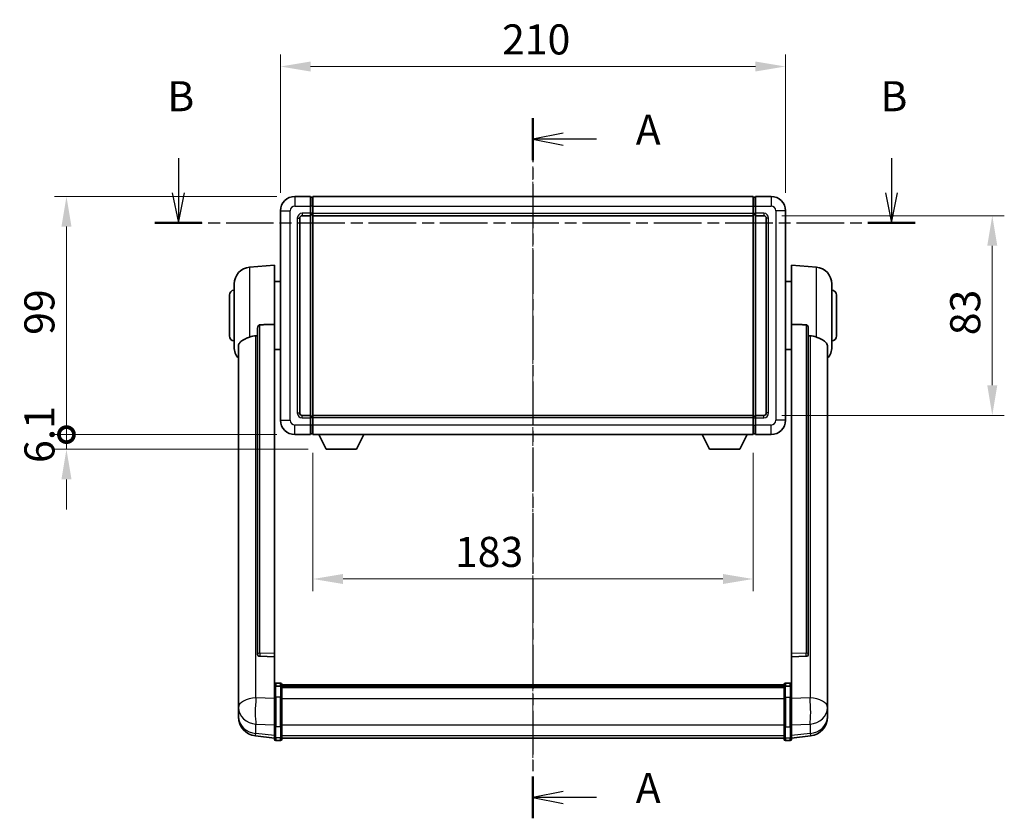
# Model space of a CAD drawing. Units: millimetres. Extents: x 1 to 9846, y -2 to 1684.
# Drawn here: x 2902 to 3312, y 501 to 833 of the extents above; entities that cross this region are included whole.
import ezdxf

# ---------------------------------------------------------------- set-up
doc = ezdxf.new("R2010")
doc.units = ezdxf.units.MM
doc.linetypes.add('CHAIN', pattern=[0.3543, 0.2362, -0.0295, 0.0591, -0.0295])
doc.layers.add('Centerline (ISO)', color=7, linetype='Continuous', lineweight=18, true_color=0x80ffff)
for name, color, linetype, lineweight in [('Dimension (ISO)', 7, 'Continuous', 18), ('Dimension (ISO) @ 1', 7, 'Continuous', 18), ('Section Line (ISO)', 7, 'CHAIN', 25), ('Visible (ISO)', 7, 'Continuous', 35), ('Visible Narrow (ISO)', 7, 'Continuous', 25)]:
    doc.layers.add(name, color=color, linetype=linetype, lineweight=lineweight)
doc.styles.add('Note Text (TK)', font='MS PGothic.ttf')
doc.dimstyles.new('Default - Method 1b (TK)', dxfattribs={"dimscale": 6, "dimtxt": 2.5, "dimasz": 2.5, "dimexe": 1, "dimexo": 1.5, "dimgap": 1, "dimtad": 1, "dimtoh": 1, "dimrnd": 1e-08, "dimdsep": 46, "dimtxsty": 'Note Text (TK)', "dimcen": 0.09, "dimdle": 5, "dimclrd": 100, "dimclre": 100, "dimclrt": 7, "dimadec": 1, "dimazin": 1, "dimtfac": 1, "dimtmove": 0, "dimatfit": 3, "dimfxl": 0, "dimtolj": 1, "dimlwd": -1, "dimlwe": -1, "dimarcsym": 0})

# ---------------------------------------------------------------- blocks, each defined once
blk = doc.blocks.new('2dTransSection0')
at = {"layer": 'Section Line (ISO)', "linetype": 'CHAIN', "ltscale": 15.442728}
blk.add_line((166.327, 166.788), (166.327, 108.603), dxfattribs=at)
at = {"layer": 'Section Line (ISO)', "linetype": 'Continuous', "lineweight": 50}
for p, q in [((166.327, 166.788), (166.327, 163.317)), ((166.327, 112.075), (166.327, 108.603))]:
    blk.add_line(p, q, dxfattribs=at)
at = {"layer": 'Section Line (ISO)', "linetype": 'Continuous'}
for p, q in [((168.827, 165.553), (166.327, 165.053)), ((168.827, 165.053), (166.327, 165.053)), ((166.327, 165.053), (168.827, 164.553)), ((171.619, 165.053), (168.827, 165.053)), ((168.827, 110.839), (166.327, 110.339)), ((168.827, 110.339), (166.327, 110.339)), ((166.327, 110.339), (168.827, 109.839)), ((171.619, 110.339), (168.827, 110.339))]:
    blk.add_line(p, q, dxfattribs=at)
at = {"layer": 'Section Line (ISO)', "char_height": 2.5, "attachment_point": 7, "style": 'Note Text (TK)'}
for insert in [(174.875, 163.81), (174.875, 109.096)]:
    blk.add_mtext('A', dxfattribs=dict(at, insert=insert))
blk = doc.blocks.new('2dTransSection1')
at = {"layer": 'Section Line (ISO)', "linetype": 'Continuous'}
for p, q in [((136.831, 163.468), (136.831, 160.596)), ((196.146, 163.468), (196.146, 160.596)), ((136.331, 160.596), (136.831, 158.096)), ((136.831, 160.596), (136.831, 158.096)), ((136.831, 158.096), (137.331, 160.596)), ((195.646, 160.596), (196.146, 158.096)), ((196.146, 160.596), (196.146, 158.096)), ((196.146, 158.096), (196.646, 160.596))]:
    blk.add_line(p, q, dxfattribs=at)
at = {"layer": 'Section Line (ISO)', "linetype": 'CHAIN', "ltscale": 16.741274}
blk.add_line((134.865, 158.096), (198.111, 158.096), dxfattribs=at)
at = {"layer": 'Section Line (ISO)', "linetype": 'Continuous', "lineweight": 50}
for p, q in [((134.865, 158.096), (138.797, 158.096)), ((194.18, 158.096), (198.111, 158.096))]:
    blk.add_line(p, q, dxfattribs=at)
at = {"layer": 'Section Line (ISO)', "char_height": 2.5, "attachment_point": 7, "style": 'Note Text (TK)'}
for insert in [(135.912, 166.596), (195.226, 166.596)]:
    blk.add_mtext('B', dxfattribs=dict(at, insert=insert))
blk = doc.blocks.new('*D113')
at = {"layer": 'Defpoints', "color": 0, "transparency": 16777216}
for p in [(3220.84, 813.13), (3010.84, 753.13), (3220.84, 753.13)]:
    blk.add_point(p, dxfattribs=at)
at = {"layer": 'Dimension (ISO)', "color": 100, "transparency": 16777216}
for p, q in [((3010.84, 760.63), (3010.84, 818.13)), ((3220.84, 760.63), (3220.84, 818.13)), ((3023.34, 813.13), (3208.34, 813.13))]:
    blk.add_line(p, q, dxfattribs=at)
for points in [[(3023.34, 815.21), (3023.34, 811.05), (3010.84, 813.13)], [(3208.34, 815.21), (3208.34, 811.05), (3220.84, 813.13)]]:
    blk.add_solid(points, dxfattribs=at)
at = {"layer": 'Dimension (ISO)', "color": 7, "transparency": 16777216, "insert": (3102.99, 824.38), "char_height": 12.5, "attachment_point": 4, "style": 'Note Text (TK)'}
blk.add_mtext('\\A1;210', dxfattribs=at)
blk = doc.blocks.new('*D114')
at = {"layer": 'Defpoints', "color": 0, "transparency": 16777216}
for p in [(3211.84, 751.13), (3211.84, 668.13), (3306.84, 668.13)]:
    blk.add_point(p, dxfattribs=at)
at = {"layer": 'Dimension (ISO)', "color": 100, "transparency": 16777216}
for p, q in [((3219.34, 751.13), (3311.84, 751.13)), ((3306.84, 738.63), (3306.84, 680.63)), ((3219.34, 668.13), (3311.84, 668.13))]:
    blk.add_line(p, q, dxfattribs=at)
for points in [[(3304.76, 738.63), (3308.93, 738.63), (3306.84, 751.13)], [(3304.76, 680.63), (3308.93, 680.63), (3306.84, 668.13)]]:
    blk.add_solid(points, dxfattribs=at)
at = {"layer": 'Dimension (ISO)', "color": 7, "transparency": 16777216, "insert": (3295.59, 701.43), "char_height": 12.5, "attachment_point": 4, "rotation": 90, "style": 'Note Text (TK)'}
blk.add_mtext('\\A1;83', dxfattribs=at)
blk = doc.blocks.new('*D115')
at = {"layer": 'Defpoints', "color": 0, "transparency": 16777216}
for p in [(3024.34, 660.13), (3207.34, 660.13), (3024.34, 600.13)]:
    blk.add_point(p, dxfattribs=at)
at = {"layer": 'Dimension (ISO)', "color": 100, "transparency": 16777216}
for p, q in [((3024.34, 652.63), (3024.34, 595.13)), ((3207.34, 652.63), (3207.34, 595.13)), ((3194.84, 600.13), (3036.84, 600.13))]:
    blk.add_line(p, q, dxfattribs=at)
for points in [[(3036.84, 602.21), (3036.84, 598.05), (3024.34, 600.13)], [(3194.84, 602.21), (3194.84, 598.05), (3207.34, 600.13)]]:
    blk.add_solid(points, dxfattribs=at)
at = {"layer": 'Dimension (ISO)', "color": 7, "transparency": 16777216, "insert": (3083.38, 611.38), "char_height": 12.5, "attachment_point": 4, "style": 'Note Text (TK)'}
blk.add_mtext('\\A1;183', dxfattribs=at)
blk = doc.blocks.new('_DotSmall')
at = {"color": 0, "linetype": 'ByBlock', "const_width": 0.5}
blk.add_lwpolyline([(-0.0625, 0, 1), (0.0625, 0, 1)], format="xyb", close=True, dxfattribs=at)
blk = doc.blocks.new('*D128')
at = {"layer": 'Defpoints', "color": 0, "transparency": 16777216}
for p in [(2921.84, 759.13), (3016.84, 759.13), (3016.84, 660.13)]:
    blk.add_point(p, dxfattribs=at)
at = {"layer": 'Dimension (ISO)', "color": 100, "transparency": 16777216}
for p, q in [((3009.34, 759.13), (2916.84, 759.13)), ((2921.84, 660.13), (2921.84, 746.63)), ((3009.34, 660.13), (2916.84, 660.13))]:
    blk.add_line(p, q, dxfattribs=at)
blk.add_solid([(2919.76, 746.63), (2923.93, 746.63), (2921.84, 759.13)], dxfattribs=at)
at = {"layer": 'Dimension (ISO)', "color": 100, "transparency": 16777216, "xscale": 12.5, "yscale": 12.5, "zscale": 12.5, "rotation": 270}
blk.add_blockref('_DotSmall', (2921.84, 660.13), dxfattribs=at)
at = {"layer": 'Dimension (ISO)', "color": 7, "transparency": 16777216, "insert": (2910.59, 701.58), "char_height": 12.5, "attachment_point": 4, "rotation": 90, "style": 'Note Text (TK)'}
blk.add_mtext('\\A1;99', dxfattribs=at)
blk = doc.blocks.new('*D129')
at = {"layer": 'Defpoints', "color": 0, "transparency": 16777216}
for p in [(2921.84, 660.13), (3016.84, 660.13), (3029.89, 654.03)]:
    blk.add_point(p, dxfattribs=at)
at = {"layer": 'Dimension (ISO)', "color": 100, "transparency": 16777216}
for p, q in [((2921.84, 660.13), (2921.84, 672.63)), ((3009.34, 660.13), (2916.84, 660.13)), ((2921.84, 654.03), (2921.84, 660.13)), ((3022.39, 654.03), (2916.84, 654.03)), ((2921.84, 641.53), (2921.84, 629.03))]:
    blk.add_line(p, q, dxfattribs=at)
blk.add_solid([(2919.76, 641.53), (2923.93, 641.53), (2921.84, 654.03)], dxfattribs=at)
at = {"layer": 'Dimension (ISO)', "color": 100, "transparency": 16777216, "xscale": 12.5, "yscale": 12.5, "zscale": 12.5, "rotation": 270}
blk.add_blockref('_DotSmall', (2921.84, 660.13), dxfattribs=at)
at = {"layer": 'Dimension (ISO)', "color": 7, "transparency": 16777216, "insert": (2910.59, 648.34), "char_height": 12.5, "attachment_point": 4, "rotation": 90, "style": 'Note Text (TK)'}
blk.add_mtext('\\A1;6.1', dxfattribs=at)

msp = doc.modelspace()

# ---------------------------------------------------------------- linework, layer by layer
at = {"layer": 'Centerline (ISO)', "linetype": 'CHAIN', "ltscale": 23.990969}
msp.add_line((3115.8434, 771.6297), (3115.8434, 521.4688), dxfattribs=at)
at = {"layer": 'Visible (ISO)'}
for p, q in [((3023.3434, 759.1297), (3016.8434, 759.1297)), ((3023.3434, 759.1297), (3023.3434, 755.1297)), ((3024.0934, 758.8297), (3023.3434, 758.8297)), ((3024.3434, 759.1297), (3207.3434, 759.1297)), ((3024.3434, 755.1297), (3024.3434, 759.1297)), ((3207.3434, 759.1297), (3207.3434, 755.1297)), ((3207.5934, 758.8297), (3208.3434, 758.8297)), ((3208.3434, 755.1297), (3208.3434, 759.1297)), ((3214.8434, 759.1297), (3208.3434, 759.1297)), ((3023.3434, 752.1297), (3023.3434, 755.1297)), ((3024.3434, 755.1297), (3024.3434, 752.1297)), ((3207.3434, 752.1297), (3207.3434, 755.1297)), ((3208.3434, 755.1297), (3208.3434, 752.1297)), ((3010.8434, 753.1297), (3010.8434, 666.1297)), ((3018.8434, 669.1297), (3018.8434, 750.1297)), ((3019.8434, 751.1297), (3023.3434, 751.1297)), ((3023.3434, 752.1297), (3023.3434, 751.1297)), ((3024.0934, 751.4297), (3023.3434, 751.4297)), ((3023.3434, 668.1297), (3023.3434, 751.1297)), ((3024.3434, 751.1297), (3024.3434, 752.1297)), ((3024.3434, 751.1297), (3207.3434, 751.1297)), ((3024.3434, 668.1297), (3024.3434, 751.1297)), ((3207.3434, 752.1297), (3207.3434, 751.1297)), ((3207.3434, 751.1297), (3207.3434, 668.1297)), ((3207.5934, 751.4297), (3208.3434, 751.4297)), ((3208.3434, 751.1297), (3208.3434, 752.1297)), ((3208.3434, 751.1297), (3208.3434, 668.1297)), ((3208.3434, 751.1297), (3211.8434, 751.1297)), ((3212.8434, 750.1297), (3212.8434, 669.1297)), ((3220.8434, 666.1297), (3220.8434, 753.1297)), ((2997.9833, 729.7233), (3008.3434, 730.6297)), ((3008.3434, 730.6297), (3008.3434, 705.899)), ((3223.3434, 705.899), (3223.3434, 730.6297)), ((3233.7035, 729.7233), (3223.3434, 730.6297)), ((2991.5934, 696.5094), (2991.5934, 722.7499)), ((3008.3434, 723.7797), (3010.8434, 723.7797)), ((3223.3434, 723.7797), (3220.8434, 723.7797)), ((3240.0934, 722.7499), (3240.0934, 696.5094)), ((2989.5934, 701.1297), (2989.5934, 718.1297)), ((3242.0934, 718.1297), (3242.0934, 701.1297)), ((3001.3434, 704.4547), (3001.3434, 568.8611)), ((3008.3434, 569.1461), (3008.3434, 705.899)), ((3223.3434, 705.899), (3223.3434, 569.1461)), ((3230.3434, 568.8611), (3230.3434, 704.4547)), ((2993.3434, 696.5533), (2993.3434, 551.5902)), ((3238.3434, 551.5902), (3238.3434, 696.5533)), ((3008.3434, 695.4797), (3010.8434, 695.4797)), ((3223.3434, 695.4797), (3220.8434, 695.4797)), ((3023.3434, 668.1297), (3019.8434, 668.1297)), ((3023.3434, 668.1297), (3023.3434, 667.1297)), ((3024.0934, 667.8297), (3023.3434, 667.8297)), ((3207.3434, 668.1297), (3024.3434, 668.1297)), ((3024.3434, 667.1297), (3024.3434, 668.1297)), ((3207.3434, 668.1297), (3207.3434, 667.1297)), ((3207.5934, 667.8297), (3208.3434, 667.8297)), ((3208.3434, 667.1297), (3208.3434, 668.1297)), ((3211.8434, 668.1297), (3208.3434, 668.1297)), ((3023.3434, 664.1297), (3023.3434, 667.1297)), ((3023.3434, 664.1297), (3023.3434, 660.1297)), ((3024.3434, 667.1297), (3024.3434, 664.1297)), ((3024.3434, 660.1297), (3024.3434, 664.1297)), ((3207.3434, 664.1297), (3207.3434, 667.1297)), ((3207.3434, 664.1297), (3207.3434, 660.1297)), ((3208.3434, 667.1297), (3208.3434, 664.1297)), ((3208.3434, 660.1297), (3208.3434, 664.1297)), ((3016.8434, 660.1297), (3023.3434, 660.1297)), ((3024.0934, 660.4297), (3023.3434, 660.4297)), ((3207.3434, 660.1297), (3024.3434, 660.1297)), ((3029.8934, 654.0297), (3026.755, 660.1297)), ((3042.3934, 654.0297), (3045.5318, 660.1297)), ((3189.2934, 654.0297), (3186.155, 660.1297)), ((3201.7934, 654.0297), (3204.9318, 660.1297)), ((3207.5934, 660.4297), (3208.3434, 660.4297)), ((3208.3434, 660.1297), (3214.8434, 660.1297)), ((3029.8934, 654.0297), (3042.3934, 654.0297)), ((3189.2934, 654.0297), (3201.7934, 654.0297)), ((3008.3434, 569.1461), (3008.3434, 567.7992)), ((3223.3434, 567.7992), (3223.3434, 569.1461)), ((3001.3434, 568.8611), (3001.3434, 568.8071)), ((3002.2562, 567.9843), (3008.3434, 567.7894)), ((3008.3434, 567.7894), (3008.3434, 567.7992)), ((3008.3434, 567.7894), (3008.3434, 555.4753)), ((3223.3434, 567.7894), (3229.4305, 567.9843)), ((3223.3434, 567.7992), (3223.3434, 567.7894)), ((3223.3434, 555.4753), (3223.3434, 567.7894)), ((3230.3434, 568.8071), (3230.3434, 568.8611)), ((3010.8434, 556.8914), (3008.8434, 556.8914)), ((3220.8434, 556.8914), (3222.8434, 556.8914)), ((3008.3434, 555.1994), (3008.3434, 555.4753)), ((3008.3434, 555.1994), (3008.3434, 550.7188)), ((3010.8434, 555.5976), (3008.8434, 555.5976)), ((3011.3434, 556.3914), (3011.3434, 555.1994)), ((3011.3434, 556.1214), (3220.3434, 556.1214)), ((3011.3434, 555.8897), (3220.3434, 555.8897)), ((3011.3434, 555.878), (3220.3434, 555.878)), ((3011.3434, 555.6065), (3220.3434, 555.6065)), ((3011.3434, 550.7188), (3011.3434, 555.1994)), ((3011.3434, 555.1553), (3220.3434, 555.1553)), ((3011.3434, 555.0128), (3220.3434, 555.0128)), ((3220.3434, 555.1994), (3220.3434, 556.3914)), ((3220.3434, 555.1994), (3220.3434, 550.7188)), ((3220.8434, 555.5976), (3222.8434, 555.5976)), ((3223.3434, 555.4753), (3223.3434, 555.1994)), ((3223.3434, 550.7188), (3223.3434, 555.1994)), ((2993.3434, 548.4987), (2993.3434, 551.5902)), ((3008.3434, 539.1076), (3008.3434, 550.7188)), ((3011.3434, 550.7188), (3011.3434, 539.1076)), ((3220.3434, 539.1076), (3220.3434, 550.7188)), ((3223.3434, 550.7188), (3223.3434, 539.1076)), ((3238.3434, 551.5902), (3238.3434, 548.4987)), ((2993.3434, 548.4987), (2993.3434, 546.7042)), ((2993.3434, 546.7042), (2993.3434, 545.6681)), ((2993.3434, 543.8832), (2993.3434, 544.6417)), ((3238.3434, 546.7042), (3238.3434, 548.4987)), ((3238.3434, 545.6681), (3238.3434, 546.7042)), ((3238.3434, 544.6417), (3238.3434, 543.8832)), ((2993.3434, 543.8832), (2993.3434, 542.8472)), ((3238.3434, 542.8472), (3238.3434, 543.8832)), ((3008.3434, 539.1076), (3008.3434, 534.6076)), ((3011.3434, 534.6076), (3011.3434, 539.1076)), ((3220.3434, 539.1076), (3220.3434, 534.6076)), ((3223.3434, 534.6076), (3223.3434, 539.1076)), ((3008.3434, 533.9537), (3000.3941, 534.9037)), ((3008.3434, 533.4688), (3008.3434, 534.6076)), ((3010.8434, 532.9688), (3008.8434, 532.9688)), ((3011.3434, 534.6076), (3011.3434, 533.4688)), ((3011.3434, 533.9688), (3220.3434, 533.9688)), ((3220.3434, 533.4688), (3220.3434, 534.6076)), ((3220.8434, 532.9688), (3222.8434, 532.9688)), ((3223.3434, 533.9537), (3231.2927, 534.9037)), ((3223.3434, 534.6076), (3223.3434, 533.4688))]:
    msp.add_line(p, q, dxfattribs=at)
for centre, radius, start, end in [((3016.8434, 753.1297), 6, 90, 180), ((3024.0934, 758.5797), 0.25, 0, 90), ((3207.5934, 758.5797), 0.25, 90, 180), ((3214.8434, 753.1297), 6, 0, 90), ((3019.8434, 750.1297), 1, 90, 180), ((3024.0934, 751.6797), 0.25, 270, 0), ((3207.5934, 751.6797), 0.25, 180, 270), ((3211.8434, 750.1297), 1, 0, 90), ((2998.5934, 722.7499), 7, 95, 180), ((3233.0934, 722.7499), 7, 0, 85), ((2991.5934, 718.1297), 2, 90, 180), ((3240.0934, 718.1297), 2, 0, 90), ((2991.5934, 701.1297), 2, 180, 270), ((3240.0934, 701.1297), 2, 270, 0), ((2998.5934, 696.5094), 7, 180, 221.409622), ((3233.0934, 696.5094), 7, 318.590378, 0), ((3019.8434, 669.1297), 1, 180, 270), ((3024.0934, 667.5797), 0.25, 0, 90), ((3207.5934, 667.5797), 0.25, 90, 180), ((3211.8434, 669.1297), 1, 270, 0), ((3016.8434, 666.1297), 6, 180, 270), ((3214.8434, 666.1297), 6, 270, 0), ((3024.0934, 660.6797), 0.25, 270, 0), ((3207.5934, 660.6797), 0.25, 180, 270), ((3008.8434, 556.3914), 0.5, 90, 180), ((3010.8434, 556.3914), 0.5, 0, 90), ((3220.8434, 556.3914), 0.5, 90, 180), ((3222.8434, 556.3914), 0.5, 0, 90), ((3001.3434, 542.8472), 8, 180, 263.184806), ((3230.3434, 542.8472), 8, 276.815194, 0), ((3008.8434, 533.4688), 0.5, 180, 270), ((3010.8434, 533.4688), 0.5, 270, 0), ((3220.8434, 533.4688), 0.5, 180, 270), ((3222.8434, 533.4688), 0.5, 270, 0)]:
    msp.add_arc(centre, radius, start, end, dxfattribs=at)
for centre, major_axis, start_param, end_param in [((3002.3434, 568.8508), (-0.9893, -0.1693), 6.13710494, 7.6206348), ((3229.3434, 568.8508), (0.9893, -0.1693), 4.94573581, 6.42926568)]:
    msp.add_ellipse(centre, major_axis=major_axis, ratio=0.85958937, start_param=start_param, end_param=end_param, dxfattribs=at)
for points, knots in [([(3001.3434, 704.4547), (3001.3436, 704.6121), (3001.3629, 704.7782), (3001.4545, 705.1277), (3001.5356, 705.3085), (3001.7178, 705.5525), (3001.8115, 705.6455), (3001.9748, 705.7421), (3002.033, 705.7675), (3002.1466, 705.7989), (3002.2015, 705.8067), (3002.2562, 705.8076)], [0.192845303, 0.192845303, 0.192845303, 0.192845303, 0.240507365, 0.240507365, 0.297130074, 0.297130074, 0.334079186, 0.334079186, 0.352553742, 0.352553742, 0.369009283, 0.369009283, 0.369009283, 0.369009283]), ([(3229.4305, 705.8076), (3229.4853, 705.8067), (3229.5402, 705.7989), (3229.6538, 705.7675), (3229.712, 705.7421), (3229.8752, 705.6455), (3229.969, 705.5525), (3230.1512, 705.3085), (3230.2323, 705.1277), (3230.3239, 704.7782), (3230.3432, 704.6121), (3230.3434, 704.4547)], [0.3759847, 0.3759847, 0.3759847, 0.3759847, 0.392440242, 0.392440242, 0.410914798, 0.410914798, 0.44786391, 0.44786391, 0.504486619, 0.504486619, 0.552148681, 0.552148681, 0.552148681, 0.552148681]), ([(2993.3434, 696.5533), (2993.3434, 696.7209), (2993.3543, 696.8819), (2993.4106, 697.2768), (2993.471, 697.4988), (2993.7274, 698.1132), (2993.9955, 698.4577), (2994.8459, 699.2092), (2995.517, 699.5956), (2996.8574, 700.2266), (2997.4079, 700.4587), (2997.9833, 700.6927)], [-5.27158626, -5.27158626, -5.27158626, -5.27158626, -5.18721863, -5.18721863, -5.05628435, -5.05628435, -4.79921142, -4.79921142, -4.44219969, -4.44219969, -4.22248819, -4.22248819, -4.22248819, -4.22248819]), ([(2997.9833, 700.6927), (2997.9869, 700.6942), (2997.9905, 700.6956), (2998.833, 701.0367), (2999.753, 701.2217), (3000.6461, 701.226)], [2.102258604, 2.102258604, 2.102258604, 2.102258604, 2.10340374, 2.10340374, 2.370180755, 2.370180755, 2.370180755, 2.370180755]), ([(3231.0406, 701.226), (3231.9337, 701.2217), (3232.8538, 701.0367), (3233.6963, 700.6956), (3233.6999, 700.6942), (3233.7035, 700.6927)], [2.57632281, 2.57632281, 2.57632281, 2.57632281, 2.843099825, 2.843099825, 2.844244962, 2.844244962, 2.844244962, 2.844244962]), ([(3233.7035, 700.6927), (3234.2181, 700.4834), (3234.7126, 700.2757), (3235.925, 699.718), (3236.5693, 699.3718), (3237.5296, 698.6383), (3237.8681, 698.2643), (3238.1826, 697.6), (3238.2547, 697.3698), (3238.3282, 696.9396), (3238.3434, 696.7509), (3238.3434, 696.5533)], [-8.358650844, -8.358650844, -8.358650844, -8.358650844, -8.190003506, -8.190003506, -7.917688575, -7.917688575, -7.676295197, -7.676295197, -7.560988477, -7.560988477, -7.477759094, -7.477759094, -7.477759094, -7.477759094]), ([(3008.3434, 555.1994), (3008.3434, 555.2002), (3008.3434, 555.201), (3008.3436, 555.2307), (3008.3478, 555.2595), (3008.3638, 555.3157), (3008.3755, 555.3431), (3008.4184, 555.4156), (3008.457, 555.4577), (3008.5508, 555.5263), (3008.6043, 555.5529), (3008.7205, 555.5885), (3008.7815, 555.5976), (3008.8434, 555.5976)], [-0.0003347789, -0.0003347789, -0.0003347789, -0.0003347789, 0, 0, 0.011463002, 0.011463002, 0.0228675214, 0.0228675214, 0.0430502261, 0.0430502261, 0.0621538264, 0.0621538264, 0.0807455701, 0.0807455701, 0.0807455701, 0.0807455701]), ([(3011.3434, 555.1994), (3011.3434, 555.2002), (3011.3434, 555.201), (3011.3432, 555.2307), (3011.339, 555.2595), (3011.323, 555.3157), (3011.3112, 555.3431), (3011.2684, 555.4156), (3011.2298, 555.4577), (3011.1359, 555.5263), (3011.0825, 555.5529), (3010.9663, 555.5885), (3010.9052, 555.5976), (3010.8434, 555.5976)], [-0.0809227639, -0.0809227639, -0.0809227639, -0.0809227639, -0.0805886357, -0.0805886357, -0.0691479127, -0.0691479127, -0.0577655589, -0.0577655589, -0.0376220805, -0.0376220805, -0.0185556094, -0.0185556094, 0, 0, 0, 0]), ([(3220.8434, 555.5976), (3220.7815, 555.5976), (3220.7205, 555.5885), (3220.6043, 555.5529), (3220.5508, 555.5263), (3220.457, 555.4577), (3220.4184, 555.4156), (3220.3755, 555.3431), (3220.3638, 555.3157), (3220.3478, 555.2595), (3220.3436, 555.2307), (3220.3434, 555.201), (3220.3434, 555.2002), (3220.3434, 555.1994)], [-0.0807455701, -0.0807455701, -0.0807455701, -0.0807455701, -0.0621538264, -0.0621538264, -0.0430502261, -0.0430502261, -0.0228675214, -0.0228675214, -0.011463002, -0.011463002, 0, 0, 0.0003347789, 0.0003347789, 0.0003347789, 0.0003347789]), ([(3223.3434, 555.1994), (3223.3434, 555.2002), (3223.3434, 555.201), (3223.3432, 555.2307), (3223.339, 555.2595), (3223.323, 555.3157), (3223.3112, 555.3431), (3223.2684, 555.4156), (3223.2298, 555.4577), (3223.1359, 555.5263), (3223.0825, 555.5529), (3222.9663, 555.5885), (3222.9052, 555.5976), (3222.8434, 555.5976)], [-0.0809227639, -0.0809227639, -0.0809227639, -0.0809227639, -0.0805886357, -0.0805886357, -0.0691479127, -0.0691479127, -0.0577655589, -0.0577655589, -0.0376220805, -0.0376220805, -0.0185556094, -0.0185556094, 0, 0, 0, 0]), ([(2993.3434, 551.5902), (2993.3434, 551.536), (2993.3437, 551.4791), (2993.3468, 551.0863), (2993.3531, 550.6715), (2993.3531, 549.8104), (2993.3468, 549.303), (2993.3437, 548.6862), (2993.3434, 548.5925), (2993.3434, 548.4987)], [4.535339596, 4.535339596, 4.535339596, 4.535339596, 4.561894963, 4.561894963, 4.711051305, 4.711051305, 4.860207647, 4.860207647, 4.886763014, 4.886763014, 4.886763014, 4.886763014]), ([(3238.3434, 548.4987), (3238.3434, 548.5925), (3238.3431, 548.6862), (3238.34, 549.303), (3238.3337, 549.8104), (3238.3337, 550.6715), (3238.34, 551.0863), (3238.3431, 551.4791), (3238.3434, 551.536), (3238.3434, 551.5902)], [4.535339596, 4.535339596, 4.535339596, 4.535339596, 4.561894963, 4.561894963, 4.711051305, 4.711051305, 4.860207647, 4.860207647, 4.886763014, 4.886763014, 4.886763014, 4.886763014]), ([(2993.3434, 545.6681), (2993.3434, 545.5911), (2993.3437, 545.5158), (2993.3468, 545.0304), (2993.3531, 544.6839), (2993.3531, 544.1868), (2993.3468, 544.0008), (2993.3437, 543.9033), (2993.3434, 543.8917), (2993.3434, 543.8832)], [4.535339596, 4.535339596, 4.535339596, 4.535339596, 4.561894963, 4.561894963, 4.711051305, 4.711051305, 4.860207647, 4.860207647, 4.886763014, 4.886763014, 4.886763014, 4.886763014]), ([(2993.3434, 544.6417), (2993.3434, 544.6959), (2993.3437, 544.7528), (2993.3449, 544.9059), (2993.3459, 545.0061), (2993.347, 545.1112)], [4.5353395957, 4.5353395957, 4.5353395957, 4.5353395957, 4.5618949629, 4.5618949629, 4.6038245845, 4.6038245845, 4.6038245845, 4.6038245845]), ([(3238.3434, 543.8832), (3238.3434, 543.8917), (3238.3431, 543.9033), (3238.34, 544.0008), (3238.3337, 544.1868), (3238.3337, 544.6839), (3238.34, 545.0304), (3238.3431, 545.5158), (3238.3434, 545.5911), (3238.3434, 545.6681)], [4.535339596, 4.535339596, 4.535339596, 4.535339596, 4.561894963, 4.561894963, 4.711051305, 4.711051305, 4.860207647, 4.860207647, 4.886763014, 4.886763014, 4.886763014, 4.886763014]), ([(3238.3398, 545.1112), (3238.3409, 545.0061), (3238.3419, 544.9059), (3238.3431, 544.7528), (3238.3434, 544.6959), (3238.3434, 544.6417)], [4.818278025, 4.818278025, 4.818278025, 4.818278025, 4.8602076466, 4.8602076466, 4.8867630138, 4.8867630138, 4.8867630138, 4.8867630138])]:
    msp.add_open_spline(points, degree=3, knots=knots, dxfattribs=at)
for points in [[(3008.3434, 705.899), (3005.2777, 705.8523), (3002.2562, 705.8076)], [(3229.4305, 705.8076), (3226.409, 705.8523), (3223.3434, 705.899)], [(3000.6461, 701.226), (3000.9944, 701.2277), (3001.3434, 701.2294)], [(3230.3434, 701.2294), (3230.6923, 701.2277), (3231.0406, 701.226)]]:
    msp.add_open_spline(points, degree=2, dxfattribs=at)
at = {"layer": 'Visible Narrow (ISO)'}
for p, q in [((3016.8434, 759.1297), (3016.8434, 755.1297)), ((3024.0934, 755.1297), (3024.0934, 758.8297)), ((3207.5934, 758.8297), (3207.5934, 755.1297)), ((3214.8434, 759.1297), (3214.8434, 755.1297)), ((3016.8434, 755.1297), (3023.3434, 755.1297)), ((3024.0934, 755.1297), (3023.3434, 755.1297)), ((3024.3434, 755.1297), (3024.0934, 755.1297)), ((3024.0934, 755.1297), (3024.0934, 752.1297)), ((3024.3434, 755.1297), (3207.3434, 755.1297)), ((3207.3434, 755.1297), (3207.5934, 755.1297)), ((3207.5934, 752.1297), (3207.5934, 755.1297)), ((3207.5934, 755.1297), (3208.3434, 755.1297)), ((3208.3434, 755.1297), (3214.8434, 755.1297)), ((3010.8434, 753.1297), (3014.8434, 753.1297)), ((3014.8434, 666.1297), (3014.8434, 753.1297)), ((3017.8434, 750.1297), (3017.8434, 669.1297)), ((3017.8434, 750.1297), (3018.8434, 750.1297)), ((3023.3434, 752.1297), (3019.8434, 752.1297)), ((3019.8434, 752.1297), (3019.8434, 751.1297)), ((3024.0934, 752.1297), (3023.3434, 752.1297)), ((3024.3434, 752.1297), (3024.0934, 752.1297)), ((3024.0934, 751.4297), (3024.0934, 752.1297)), ((3024.0934, 751.4297), (3024.0934, 667.8297)), ((3024.3434, 752.1297), (3207.3434, 752.1297)), ((3207.3434, 752.1297), (3207.5934, 752.1297)), ((3207.5934, 752.1297), (3207.5934, 751.4297)), ((3207.5934, 752.1297), (3208.3434, 752.1297)), ((3207.5934, 667.8297), (3207.5934, 751.4297)), ((3211.8434, 752.1297), (3208.3434, 752.1297)), ((3211.8434, 752.1297), (3211.8434, 751.1297)), ((3213.8434, 750.1297), (3212.8434, 750.1297)), ((3213.8434, 669.1297), (3213.8434, 750.1297)), ((3216.8434, 753.1297), (3216.8434, 666.1297)), ((3220.8434, 753.1297), (3216.8434, 753.1297)), ((2997.9833, 729.7233), (2997.9833, 700.6927)), ((3233.7035, 700.6927), (3233.7035, 729.7233)), ((3002.2562, 569.3453), (3002.2562, 705.8076)), ((3229.4305, 705.8076), (3229.4305, 569.3453)), ((3000.6461, 550.689), (3000.6461, 701.226)), ((3231.0406, 701.226), (3231.0406, 550.689)), ((3017.8434, 669.1297), (3018.8434, 669.1297)), ((3019.8434, 667.1297), (3019.8434, 668.1297)), ((3024.0934, 667.1297), (3024.0934, 667.8297)), ((3207.5934, 667.8297), (3207.5934, 667.1297)), ((3211.8434, 667.1297), (3211.8434, 668.1297)), ((3213.8434, 669.1297), (3212.8434, 669.1297)), ((3010.8434, 666.1297), (3014.8434, 666.1297)), ((3023.3434, 664.1297), (3016.8434, 664.1297)), ((3016.8434, 660.1297), (3016.8434, 664.1297)), ((3019.8434, 667.1297), (3023.3434, 667.1297)), ((3024.0934, 667.1297), (3023.3434, 667.1297)), ((3024.0934, 664.1297), (3023.3434, 664.1297)), ((3024.3434, 667.1297), (3024.0934, 667.1297)), ((3024.0934, 667.1297), (3024.0934, 664.1297)), ((3024.3434, 664.1297), (3024.0934, 664.1297)), ((3024.0934, 660.4297), (3024.0934, 664.1297)), ((3207.3434, 667.1297), (3024.3434, 667.1297)), ((3207.3434, 664.1297), (3024.3434, 664.1297)), ((3207.3434, 667.1297), (3207.5934, 667.1297)), ((3207.3434, 664.1297), (3207.5934, 664.1297)), ((3207.5934, 664.1297), (3207.5934, 667.1297)), ((3207.5934, 667.1297), (3208.3434, 667.1297)), ((3207.5934, 664.1297), (3207.5934, 660.4297)), ((3207.5934, 664.1297), (3208.3434, 664.1297)), ((3208.3434, 667.1297), (3211.8434, 667.1297)), ((3214.8434, 664.1297), (3208.3434, 664.1297)), ((3214.8434, 660.1297), (3214.8434, 664.1297)), ((3220.8434, 666.1297), (3216.8434, 666.1297)), ((3008.3434, 569.1461), (3002.2562, 569.3453)), ((3229.4305, 569.3453), (3223.3434, 569.1461)), ((3002.2562, 567.9984), (3008.3434, 567.7992)), ((3002.2562, 567.9843), (3002.2562, 567.9984)), ((3223.3434, 567.7992), (3229.4305, 567.9984)), ((3229.4305, 567.9984), (3229.4305, 567.9843)), ((3008.8434, 556.8914), (3008.8434, 555.5976)), ((3010.8434, 555.5976), (3010.8434, 556.8914)), ((3220.8434, 556.8914), (3220.8434, 555.5976)), ((3222.8434, 555.5976), (3222.8434, 556.8914)), ((3008.8434, 550.9688), (3008.8434, 555.5976)), ((3010.8434, 555.5976), (3010.8434, 550.9688)), ((3220.8434, 550.9688), (3220.8434, 555.5976)), ((3222.8434, 555.5976), (3222.8434, 550.9688)), ((3008.3434, 550.4425), (3000.6461, 550.689)), ((3008.8434, 550.9688), (3008.8434, 538.6746)), ((3010.8434, 550.9688), (3008.8434, 550.9688)), ((3010.8434, 538.6746), (3010.8434, 550.9688)), ((3011.3434, 550.4688), (3220.3434, 550.4688)), ((3220.8434, 550.9688), (3220.8434, 538.6746)), ((3220.8434, 550.9688), (3222.8434, 550.9688)), ((3222.8434, 538.6746), (3222.8434, 550.9688)), ((3231.0406, 550.689), (3223.3434, 550.4425)), ((3000.6461, 535.9453), (3000.6461, 539.8024)), ((3000.6461, 539.8024), (3008.3434, 539.5559)), ((3008.8434, 534.1746), (3008.8434, 538.6746)), ((3010.8434, 538.6746), (3008.8434, 538.6746)), ((3010.8434, 538.6746), (3010.8434, 534.1746)), ((3011.3434, 539.5406), (3220.3434, 539.5406)), ((3220.8434, 534.1746), (3220.8434, 538.6746)), ((3220.8434, 538.6746), (3222.8434, 538.6746)), ((3222.8434, 538.6746), (3222.8434, 534.1746)), ((3223.3434, 539.5559), (3231.0406, 539.8024)), ((3231.0406, 539.8024), (3231.0406, 535.9453)), ((3008.3434, 535.0254), (3000.6461, 535.9453)), ((3008.8434, 534.1746), (3008.8434, 532.9688)), ((3010.8434, 534.1746), (3008.8434, 534.1746)), ((3010.8434, 532.9688), (3010.8434, 534.1746)), ((3011.3434, 535.0406), (3220.3434, 535.0406)), ((3220.8434, 534.1746), (3220.8434, 532.9688)), ((3220.8434, 534.1746), (3222.8434, 534.1746)), ((3222.8434, 532.9688), (3222.8434, 534.1746)), ((3231.0406, 535.9453), (3223.3434, 535.0254))]:
    msp.add_line(p, q, dxfattribs=at)
for centre, start, end in [((3016.8434, 753.1297), 90, 180), ((3214.8434, 753.1297), 0, 90), ((3019.8434, 750.1297), 90, 180), ((3211.8434, 750.1297), 0, 90), ((3019.8434, 669.1297), 180, 270), ((3211.8434, 669.1297), 270, 0), ((3016.8434, 666.1297), 180, 270), ((3214.8434, 666.1297), 270, 0)]:
    msp.add_arc(centre, 2, start, end, dxfattribs=at)
for centre, major_axis, ratio, start_param, end_param in [((3002.3434, 568.8611), (-1, 0), 0.48600985, 4.79965544, 6.28318531), ((3002.3434, 568.8611), (0.0327, 0.9995), 0.1174218, 1.06894299, 2.61618337), ((3229.3434, 568.8611), (1, 0), 0.48600985, 0, 1.48352986), ((3229.3434, 568.8611), (0.0327, -0.9995), 0.1174218, 0.52540928, 2.07264966), ((3002.3434, 568.8611), (-1, 0), 0.8660254, 0, 1.48352986), ((3229.3434, 568.8611), (1, 0), 0.8660254, 4.79965544, 6.28318531), ((3001.3434, 546.7042), (-8, 0), 0.5, 4.79965544, 6.28318531), ((3001.3434, 546.7042), (0.2561, 7.9959), 0.11860733, 1.05290097, 2.6161011), ((3008.8434, 550.7188), (-0.5, 0), 0.5, 4.71238898, 6.28318531), ((3010.8434, 550.7188), (0.5, 0), 0.5, 0, 1.57079633), ((3220.8434, 550.7188), (-0.5, 0), 0.5, 4.71238898, 6.28318531), ((3222.8434, 550.7188), (0.5, 0), 0.5, 0, 1.57079633), ((3230.3434, 546.7042), (8, 0), 0.5, 0, 1.48352986), ((3230.3434, 546.7042), (0.2561, -7.9959), 0.11860733, 0.52549155, 2.08869168), ((3001.3434, 546.7042), (-8, 0), 0.8660254, 0, 1.48352986), ((3230.3434, 546.7042), (8, 0), 0.8660254, 4.79965544, 6.28318531), ((3001.3434, 542.8472), (-8, 0), 0.8660254, 0, 1.48352986), ((3230.3434, 542.8472), (8, 0), 0.8660254, 4.79965544, 6.28318531), ((3008.8434, 539.1076), (-0.5, 0), 0.8660254, 0, 1.57079633), ((3010.8434, 539.1076), (0.5, 0), 0.8660254, 4.71238898, 6.28318531), ((3220.8434, 539.1076), (-0.5, 0), 0.8660254, 0, 1.57079633), ((3222.8434, 539.1076), (0.5, 0), 0.8660254, 4.71238898, 6.28318531), ((3001.3434, 542.8472), (-0.9493, -7.9435), 0.03178074, 0, 0.52169351), ((3008.8434, 534.6076), (-0.5, 0), 0.8660254, 0, 1.57079633), ((3010.8434, 534.6076), (0.5, 0), 0.8660254, 4.71238898, 6.28318531), ((3220.8434, 534.6076), (-0.5, 0), 0.8660254, 0, 1.57079633), ((3222.8434, 534.6076), (0.5, 0), 0.8660254, 4.71238898, 6.28318531), ((3230.3434, 542.8472), (0.9493, -7.9435), 0.03178074, 5.7614918, 6.28318531)]:
    msp.add_ellipse(centre, major_axis=major_axis, ratio=ratio, start_param=start_param, end_param=end_param, dxfattribs=at)

# ---------------------------------------------------------------- block references
at = {"layer": 'Section Line (ISO)', "xscale": 5, "yscale": 5, "zscale": 5}
for name in ['2dTransSection1', '2dTransSection0']:
    msp.add_blockref(name, (2284.2099, -42.3497), dxfattribs=at)

# ---------------------------------------------------------------- dimensions: what is measured, and where the dimension line sits
at = {"layer": 'Dimension (ISO) @ 1', "color": 100, "true_color": 0x00ff3f}
for base, p1, p2, angle, override, picture, middle in [((3220.8434, 813.1297), (3010.8434, 753.1297), (3220.8434, 753.1297), 180, {"dimscale": 1, "dimtxt": 12.5, "dimasz": 12.5, "dimexe": 5, "dimexo": 7.5, "dimgap": 5, "dimtoh": 0, "dimdec": 2, "dimcen": 0.45, "dimtol": 0, "dimlim": 0, "dimtp": 0, "dimtm": 0, "dimtdec": 2, "dimtix": 0, "dimtofl": 0, "dimtmove": 0, "dimatfit": 1}, '*D113', (3115.8434, 813.1297)), ((2921.8434, 759.1297), (3016.8434, 660.1297), (3016.8434, 759.1297), 90, {"dimscale": 1, "dimtxt": 12.5, "dimasz": 12.5, "dimexe": 5, "dimexo": 7.5, "dimgap": 5, "dimtoh": 0, "dimdec": 2, "dimblk1": 'DotSmall', "dimsah": 1, "dimcen": 0.45, "dimdle": 0, "dimtol": 0, "dimlim": 0, "dimtp": 0, "dimtm": 0, "dimtdec": 2, "dimtix": 0, "dimtofl": 0, "dimtmove": 0, "dimatfit": 1}, '*D128', (2921.8434, 709.6797)), ((3306.8434, 668.1297), (3211.8434, 751.1297), (3211.8434, 668.1297), 270, {"dimscale": 1, "dimtxt": 12.5, "dimasz": 12.5, "dimexe": 5, "dimexo": 7.5, "dimgap": 5, "dimtoh": 0, "dimdec": 2, "dimcen": 0.45, "dimtol": 0, "dimlim": 0, "dimtp": 0, "dimtm": 0, "dimtdec": 2, "dimtix": 0, "dimtofl": 0, "dimtmove": 0, "dimatfit": 1}, '*D114', (3306.8434, 709.6297)), ((2921.8434, 660.1297), (3029.8934, 654.0297), (3016.8434, 660.1297), 90, {"dimscale": 1, "dimtxt": 12.5, "dimasz": 12.5, "dimexe": 5, "dimexo": 7.5, "dimgap": 5, "dimtoh": 0, "dimdec": 2, "dimblk2": 'DotSmall', "dimsah": 1, "dimcen": 0.45, "dimdle": 0, "dimtol": 0, "dimlim": 0, "dimtp": 0, "dimtm": 0, "dimtdec": 2, "dimtix": 0, "dimtofl": 1, "dimtmove": 0, "dimatfit": 1}, '*D129', (2921.8434, 657.0797)), ((3024.3434, 600.1297), (3207.3434, 660.1297), (3024.3434, 660.1297), 180, {"dimscale": 1, "dimtxt": 12.5, "dimasz": 12.5, "dimexe": 5, "dimexo": 7.5, "dimgap": 5, "dimtoh": 0, "dimdec": 2, "dimcen": 0.45, "dimtol": 0, "dimlim": 0, "dimtp": 0, "dimtm": 0, "dimtdec": 2, "dimtix": 0, "dimtofl": 0, "dimtmove": 0, "dimatfit": 1}, '*D115', (3095.5936, 600.1297))]:
    dim = msp.add_linear_dim(base=base, p1=p1, p2=p2, angle=angle, dimstyle='Default - Method 1b (TK)', override=override, dxfattribs=at)
    dim.commit()
    dim.dimension.update_dxf_attribs({"geometry": picture, "text_midpoint": middle, "dimtype": 128})

doc.saveas('drawing.dxf')
